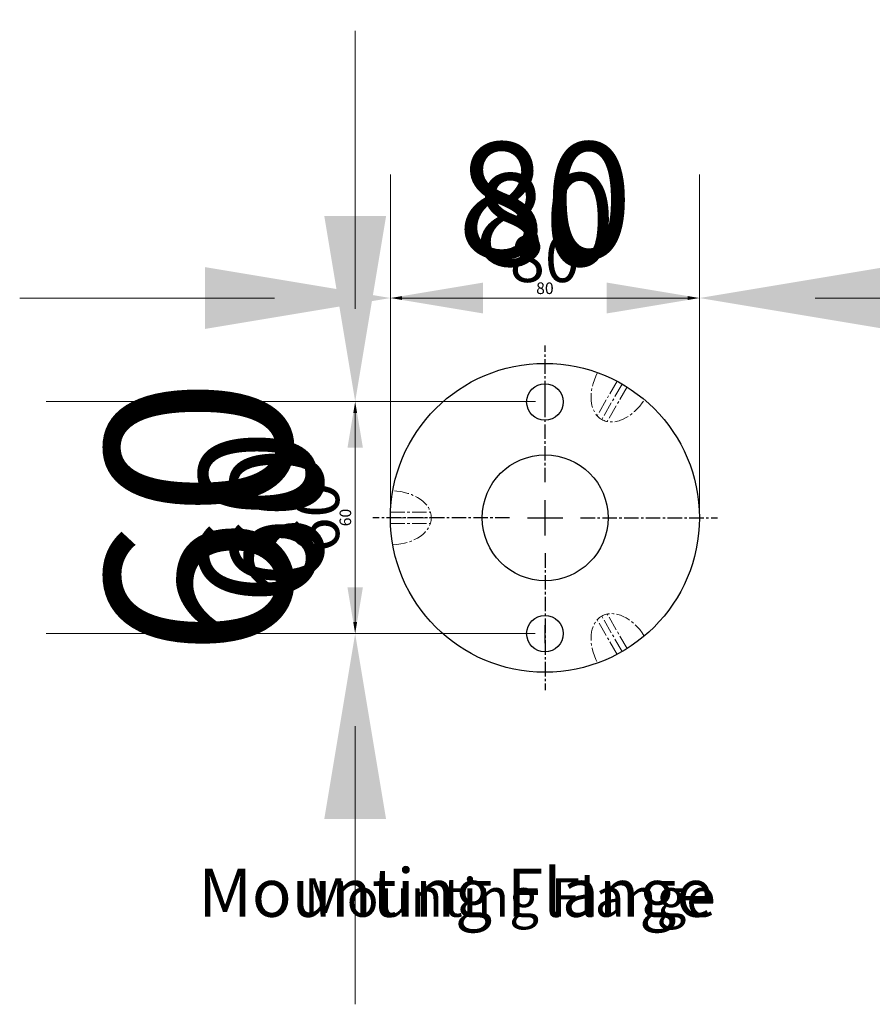
# Model space of a CAD drawing. Units: millimetres. Extents: x 2130 to 4975, y -59 to 4261.
# Drawn here: x 2963 to 3184, y 54 to 309 of the extents above; entities that cross this region are included whole.
import ezdxf

# ---------------------------------------------------------------- set-up
doc = ezdxf.new("R2010")
doc.units = ezdxf.units.MM
doc.header["$LTSCALE"] = 10
doc.linetypes.add('CENTER', pattern=[0.5625, 0.375, -0.0625, 0.0625, -0.0625])
doc.layers.get('Defpoints').update_dxf_attribs({"linetype": 'CENTER'})
for name, color, linetype, lineweight in [('Centerline', 7, 'CENTER', 9), ('Dimensions', 7, 'Continuous', 18), ('Dimensions @ 1', 7, 'Continuous', 18), ('Dimensions @ 10', 7, 'Continuous', 18), ('Dimensions @ 16', 7, 'Continuous', 18), ('Dimensions @ 4', 7, 'Continuous', 18), ('Dimensions @ 5', 7, 'Continuous', 18), ('Dimensions @ 8', 7, 'Continuous', 18), ('Part', 7, 'Continuous', 25)]:
    doc.layers.add(name, color=color, linetype=linetype, lineweight=lineweight)
doc.styles.add('Products', font='calibri.ttf')
doc.styles.get("Standard").update_dxf_attribs({"font": 'arial.ttf'})
doc.dimstyles.new('Products', dxfattribs={"dimtxt": 3.5, "dimasz": 2, "dimexe": 2, "dimexo": 1.5, "dimgap": 0.5, "dimtad": 1, "dimdec": 0, "dimzin": 0, "dimdsep": 46, "dimtxsty": 'Products', "dimcen": 1, "dimadec": 0, "dimazin": 0, "dimtfac": 1, "dimtdec": 0, "dimtofl": 0, "dimtmove": 0, "dimatfit": 3, "dimfxl": 1, "dimtolj": 1, "dimtzin": 0, "dimarcsym": 0})

# ---------------------------------------------------------------- blocks, each defined once
blk = doc.blocks.new('*U302')
at = {"layer": 'Dimensions @ 4'}
blk.add_text('Mounting Flange', height=10, dxfattribs=at).set_placement((3036.93, 76.19))
at = {"layer": 'Dimensions @ 5'}
blk.add_text('Mounting Flange', height=12.5, dxfattribs=at).set_placement((3009.59, 76.19))
blk = doc.blocks.new('*D220')
at = {"layer": 'Defpoints', "color": 0, "transparency": 16777216}
for p in [(3139.33, 236.45), (3059.33, 179.53), (3139.33, 179.53)]:
    blk.add_point(p, dxfattribs=at)
at = {"layer": 'Dimensions', "color": 0, "lineweight": -2, "transparency": 16777216}
for p, q in [((3059.33, 183.53), (3059.33, 244.45)), ((3139.33, 183.53), (3139.33, 244.45)), ((3071.33, 236.45), (3127.33, 236.45))]:
    blk.add_line(p, q, dxfattribs=at)
at = {"layer": 'Dimensions', "color": 0, "transparency": 16777216}
for points in [[(3071.33, 238.45), (3071.33, 234.45), (3059.33, 236.45)], [(3127.33, 238.45), (3127.33, 234.45), (3139.33, 236.45)]]:
    blk.add_solid(points, dxfattribs=at)
at = {"layer": 'Dimensions', "color": 0, "transparency": 16777216, "insert": (3099.33, 246.59), "char_height": 12, "attachment_point": 5, "style": 'Products'}
blk.add_mtext('\\A1;80', dxfattribs=at)
blk = doc.blocks.new('*D221')
at = {"layer": 'Defpoints', "color": 0, "transparency": 16777216}
for p in [(3139.33, 236.45), (3059.33, 179.53), (3139.33, 179.53)]:
    blk.add_point(p, dxfattribs=at)
at = {"layer": 'Dimensions', "color": 0, "lineweight": -2, "transparency": 16777216}
for p, q in [((3059.33, 189.53), (3059.33, 256.45)), ((3139.33, 189.53), (3139.33, 256.45)), ((3029.33, 236.45), (2999.33, 236.45)), ((3169.33, 236.45), (3199.33, 236.45))]:
    blk.add_line(p, q, dxfattribs=at)
at = {"layer": 'Dimensions', "color": 0, "transparency": 16777216}
for points in [[(3029.33, 241.45), (3029.33, 231.45), (3059.33, 236.45)], [(3169.33, 241.45), (3169.33, 231.45), (3139.33, 236.45)]]:
    blk.add_solid(points, dxfattribs=at)
at = {"layer": 'Dimensions', "color": 0, "transparency": 16777216, "insert": (3099.33, 261.81), "char_height": 30, "attachment_point": 5, "style": 'Products'}
blk.add_mtext('\\A1;80', dxfattribs=at)
blk = doc.blocks.new('*D222')
at = {"layer": 'Defpoints', "color": 0, "transparency": 16777216}
for p in [(3139.33, 236.45), (3059.33, 179.53), (3139.33, 179.53)]:
    blk.add_point(p, dxfattribs=at)
at = {"layer": 'Dimensions', "color": 0, "lineweight": -2, "transparency": 16777216}
for p, q in [((3059.33, 187.53), (3059.33, 252.45)), ((3139.33, 187.53), (3139.33, 252.45)), ((3083.33, 236.45), (3115.33, 236.45))]:
    blk.add_line(p, q, dxfattribs=at)
at = {"layer": 'Dimensions', "color": 0, "transparency": 16777216}
for points in [[(3083.33, 240.45), (3083.33, 232.45), (3059.33, 236.45)], [(3115.33, 240.45), (3115.33, 232.45), (3139.33, 236.45)]]:
    blk.add_solid(points, dxfattribs=at)
at = {"layer": 'Dimensions', "color": 0, "transparency": 16777216, "insert": (3099.33, 256.74), "char_height": 24, "attachment_point": 5, "style": 'Products'}
blk.add_mtext('\\A1;80', dxfattribs=at)
blk = doc.blocks.new('*D223')
at = {"layer": 'Defpoints', "color": 0, "transparency": 16777216}
for p in [(3139.33, 236.45), (3059.33, 179.53), (3139.33, 179.53)]:
    blk.add_point(p, dxfattribs=at)
at = {"layer": 'Dimensions', "color": 0, "lineweight": -2, "transparency": 16777216}
for p, q in [((3059.33, 195.53), (3059.33, 268.45)), ((3139.33, 195.53), (3139.33, 268.45)), ((3011.33, 236.45), (2963.33, 236.45)), ((3187.33, 236.45), (3338.33, 236.45))]:
    blk.add_line(p, q, dxfattribs=at)
at = {"layer": 'Dimensions', "color": 0, "transparency": 16777216}
for points in [[(3011.33, 244.45), (3011.33, 228.45), (3059.33, 236.45)], [(3187.33, 244.45), (3187.33, 228.45), (3139.33, 236.45)]]:
    blk.add_solid(points, dxfattribs=at)
at = {"layer": 'Dimensions', "color": 0, "transparency": 16777216, "insert": (3286.83, 277.04), "char_height": 48, "attachment_point": 5, "style": 'Products'}
blk.add_mtext('\\A1;80', dxfattribs=at)
blk = doc.blocks.new('*D224')
at = {"layer": 'Defpoints', "color": 0, "transparency": 16777216}
for p in [(3139.33, 236.45), (3059.33, 179.53), (3139.33, 179.53)]:
    blk.add_point(p, dxfattribs=at)
at = {"layer": 'Dimensions', "color": 0, "lineweight": -2, "transparency": 16777216}
for p, q in [((3059.33, 180.53), (3059.33, 238.45)), ((3139.33, 180.53), (3139.33, 238.45)), ((3062.33, 236.45), (3136.33, 236.45))]:
    blk.add_line(p, q, dxfattribs=at)
at = {"layer": 'Dimensions', "color": 0, "transparency": 16777216}
for points in [[(3062.33, 236.95), (3062.33, 235.95), (3059.33, 236.45)], [(3136.33, 236.95), (3136.33, 235.95), (3139.33, 236.45)]]:
    blk.add_solid(points, dxfattribs=at)
at = {"layer": 'Dimensions', "color": 0, "transparency": 16777216, "insert": (3099.33, 238.98), "char_height": 3, "attachment_point": 5, "style": 'Products'}
blk.add_mtext('\\A1;80', dxfattribs=at)
blk = doc.blocks.new('*D226')
at = {"layer": 'Defpoints', "color": 0, "transparency": 16777216}
for p in [(3099.39, 209.66), (3050.2, 149.53), (3099.33, 149.53)]:
    blk.add_point(p, dxfattribs=at)
at = {"layer": 'Dimensions', "color": 0, "lineweight": -2, "transparency": 16777216}
for p, q in [((3089.39, 209.66), (3030.2, 209.66)), ((3050.2, 197.66), (3050.2, 161.53)), ((3089.33, 149.53), (3030.2, 149.53))]:
    blk.add_line(p, q, dxfattribs=at)
at = {"layer": 'Dimensions', "color": 0, "transparency": 16777216}
for points in [[(3048.2, 197.66), (3052.2, 197.66), (3050.2, 209.66)], [(3048.2, 161.53), (3052.2, 161.53), (3050.2, 149.53)]]:
    blk.add_solid(points, dxfattribs=at)
at = {"layer": 'Dimensions', "color": 0, "transparency": 16777216, "insert": (3040.05, 179.6), "char_height": 12, "attachment_point": 5, "rotation": 90, "style": 'Products'}
blk.add_mtext('\\A1;60', dxfattribs=at)
blk = doc.blocks.new('*D227')
at = {"layer": 'Defpoints', "color": 0, "transparency": 16777216}
for p in [(3099.39, 209.66), (3050.2, 149.53), (3099.33, 149.53)]:
    blk.add_point(p, dxfattribs=at)
at = {"layer": 'Dimensions', "color": 0, "lineweight": -2, "transparency": 16777216}
for p, q in [((3050.2, 239.66), (3050.2, 269.66)), ((3074.39, 209.66), (3000.2, 209.66)), ((3074.33, 149.53), (3000.2, 149.53)), ((3050.2, 119.53), (3050.2, 89.53))]:
    blk.add_line(p, q, dxfattribs=at)
at = {"layer": 'Dimensions', "color": 0, "transparency": 16777216}
for points in [[(3045.2, 239.66), (3055.2, 239.66), (3050.2, 209.66)], [(3045.2, 119.53), (3055.2, 119.53), (3050.2, 149.53)]]:
    blk.add_solid(points, dxfattribs=at)
at = {"layer": 'Dimensions', "color": 0, "transparency": 16777216, "insert": (3024.83, 179.6), "char_height": 30, "attachment_point": 5, "rotation": 90, "style": 'Products'}
blk.add_mtext('\\A1;60', dxfattribs=at)
blk = doc.blocks.new('*D228')
at = {"layer": 'Defpoints', "color": 0, "transparency": 16777216}
for p in [(3099.39, 209.66), (3050.2, 149.53), (3099.33, 149.53)]:
    blk.add_point(p, dxfattribs=at)
at = {"layer": 'Dimensions', "color": 0, "lineweight": -2, "transparency": 16777216}
for p, q in [((3050.2, 233.66), (3050.2, 257.66)), ((3079.39, 209.66), (3010.2, 209.66)), ((3079.33, 149.53), (3010.2, 149.53)), ((3050.2, 125.53), (3050.2, 101.53))]:
    blk.add_line(p, q, dxfattribs=at)
at = {"layer": 'Dimensions', "color": 0, "transparency": 16777216}
for points in [[(3046.2, 233.66), (3054.2, 233.66), (3050.2, 209.66)], [(3046.2, 125.53), (3054.2, 125.53), (3050.2, 149.53)]]:
    blk.add_solid(points, dxfattribs=at)
at = {"layer": 'Dimensions', "color": 0, "transparency": 16777216, "insert": (3029.91, 179.6), "char_height": 24, "attachment_point": 5, "rotation": 90, "style": 'Products'}
blk.add_mtext('\\A1;60', dxfattribs=at)
blk = doc.blocks.new('*D229')
at = {"layer": 'Defpoints', "color": 0, "transparency": 16777216}
for p in [(3099.39, 209.66), (3050.2, 149.53), (3099.33, 149.53)]:
    blk.add_point(p, dxfattribs=at)
at = {"layer": 'Dimensions', "color": 0, "lineweight": -2, "transparency": 16777216}
for p, q in [((3050.2, 257.66), (3050.2, 305.66)), ((3059.39, 209.66), (2970.2, 209.66)), ((3059.33, 149.53), (2970.2, 149.53)), ((3050.2, 101.53), (3050.2, 53.53))]:
    blk.add_line(p, q, dxfattribs=at)
at = {"layer": 'Dimensions', "color": 0, "transparency": 16777216}
for points in [[(3042.2, 257.66), (3058.2, 257.66), (3050.2, 209.66)], [(3042.2, 101.53), (3058.2, 101.53), (3050.2, 149.53)]]:
    blk.add_solid(points, dxfattribs=at)
at = {"layer": 'Dimensions', "color": 0, "transparency": 16777216, "insert": (3009.61, 179.6), "char_height": 48, "attachment_point": 5, "rotation": 90, "style": 'Products'}
blk.add_mtext('\\A1;60', dxfattribs=at)
blk = doc.blocks.new('*D230')
at = {"layer": 'Defpoints', "color": 0, "transparency": 16777216}
for p in [(3099.39, 209.66), (3050.2, 149.53), (3099.33, 149.53)]:
    blk.add_point(p, dxfattribs=at)
at = {"layer": 'Dimensions', "color": 0, "lineweight": -2, "transparency": 16777216}
for p, q in [((3096.89, 209.66), (3045.2, 209.66)), ((3050.2, 206.66), (3050.2, 152.53)), ((3096.83, 149.53), (3045.2, 149.53))]:
    blk.add_line(p, q, dxfattribs=at)
at = {"layer": 'Dimensions', "color": 0, "transparency": 16777216}
for points in [[(3049.7, 206.66), (3050.7, 206.66), (3050.2, 209.66)], [(3049.7, 152.53), (3050.7, 152.53), (3050.2, 149.53)]]:
    blk.add_solid(points, dxfattribs=at)
at = {"layer": 'Dimensions', "color": 0, "transparency": 16777216, "insert": (3047.66, 179.6), "char_height": 3, "attachment_point": 5, "rotation": 90, "style": 'Products'}
blk.add_mtext('\\A1;60', dxfattribs=at)
blk = doc.blocks.new('*U305')
at = {"layer": 'Dimensions @ 1'}
dim = blk.add_linear_dim(base=(3139.33, 236.45), p1=(3059.33, 179.53), p2=(3139.33, 179.53), dimstyle='Products', override={"dimscale": 1, "dimtxt": 3, "dimasz": 3, "dimexo": 1, "dimgap": 1, "dimtix": 0, "dimtofl": 0, "dimtmove": 0, "dimatfit": 3}, dxfattribs=at)
dim.commit()
dim.dimension.update_dxf_attribs({"geometry": '*D224', "text_midpoint": (3099.33, 238.98)})
at = {"layer": 'Dimensions @ 10'}
dim = blk.add_linear_dim(base=(3139.33, 236.45), p1=(3059.33, 179.53), p2=(3139.33, 179.53), dimstyle='Products', override={"dimscale": 10, "dimtxt": 3, "dimasz": 3, "dimexo": 1, "dimgap": 1, "dimtix": 0, "dimtofl": 0, "dimtmove": 0, "dimatfit": 3}, dxfattribs=at)
dim.commit()
dim.dimension.update_dxf_attribs({"geometry": '*D221', "text_midpoint": (3099.33, 261.81)})
at = {"layer": 'Dimensions @ 16'}
dim = blk.add_linear_dim(base=(3139.33, 236.45), p1=(3059.33, 179.53), p2=(3139.33, 179.53), dimstyle='Products', override={"dimscale": 16, "dimtxt": 3, "dimasz": 3, "dimexo": 1, "dimgap": 1, "dimtix": 0, "dimtofl": 0, "dimtmove": 0, "dimatfit": 3}, dxfattribs=at)
dim.commit()
dim.dimension.update_dxf_attribs({"geometry": '*D223', "text_midpoint": (3286.83, 277.04)})
at = {"layer": 'Dimensions @ 4'}
dim = blk.add_linear_dim(base=(3139.33, 236.45), p1=(3059.33, 179.53), p2=(3139.33, 179.53), dimstyle='Products', override={"dimscale": 4, "dimtxt": 3, "dimasz": 3, "dimexo": 1, "dimgap": 1, "dimtix": 0, "dimtofl": 0, "dimtmove": 0, "dimatfit": 3}, dxfattribs=at)
dim.commit()
dim.dimension.update_dxf_attribs({"geometry": '*D220', "text_midpoint": (3099.33, 246.59)})
at = {"layer": 'Dimensions @ 8'}
dim = blk.add_linear_dim(base=(3139.33, 236.45), p1=(3059.33, 179.53), p2=(3139.33, 179.53), dimstyle='Products', override={"dimscale": 8, "dimtxt": 3, "dimasz": 3, "dimexo": 1, "dimgap": 1, "dimtix": 0, "dimtofl": 0, "dimtmove": 0, "dimatfit": 3}, dxfattribs=at)
dim.commit()
dim.dimension.update_dxf_attribs({"geometry": '*D222', "text_midpoint": (3099.33, 256.74)})
blk = doc.blocks.new('*U306')
at = {"layer": 'Dimensions @ 1'}
dim = blk.add_linear_dim(base=(3050.2, 149.53), p1=(3099.39, 209.66), p2=(3099.33, 149.53), angle=90, dimstyle='Products', override={"dimscale": 1, "dimtxt": 3, "dimasz": 3, "dimexe": 5, "dimexo": 2.5, "dimgap": 1, "dimcen": 2.5, "dimtix": 0, "dimtofl": 0, "dimtmove": 0, "dimatfit": 3}, dxfattribs=at)
dim.commit()
dim.dimension.update_dxf_attribs({"geometry": '*D230', "text_midpoint": (3050.2, 179.6), "dimtype": 128})
at = {"layer": 'Dimensions @ 10'}
dim = blk.add_linear_dim(base=(3050.2, 149.53), p1=(3099.39, 209.66), p2=(3099.33, 149.53), angle=90, dimstyle='Products', override={"dimscale": 10, "dimtxt": 3, "dimasz": 3, "dimexe": 5, "dimexo": 2.5, "dimgap": 1, "dimcen": 2.5, "dimtix": 0, "dimtofl": 0, "dimtmove": 0, "dimatfit": 3}, dxfattribs=at)
dim.commit()
dim.dimension.update_dxf_attribs({"geometry": '*D227', "text_midpoint": (3050.2, 179.6), "dimtype": 128})
at = {"layer": 'Dimensions @ 16'}
dim = blk.add_linear_dim(base=(3050.2, 149.53), p1=(3099.39, 209.66), p2=(3099.33, 149.53), angle=90, dimstyle='Products', override={"dimscale": 16, "dimtxt": 3, "dimasz": 3, "dimexe": 5, "dimexo": 2.5, "dimgap": 1, "dimcen": 2.5, "dimtix": 0, "dimtofl": 0, "dimtmove": 0, "dimatfit": 3}, dxfattribs=at)
dim.commit()
dim.dimension.update_dxf_attribs({"geometry": '*D229', "text_midpoint": (3050.2, 179.6), "dimtype": 128})
at = {"layer": 'Dimensions @ 4'}
dim = blk.add_linear_dim(base=(3050.2, 149.53), p1=(3099.39, 209.66), p2=(3099.33, 149.53), angle=90, dimstyle='Products', override={"dimscale": 4, "dimtxt": 3, "dimasz": 3, "dimexe": 5, "dimexo": 2.5, "dimgap": 1, "dimcen": 2.5, "dimtix": 0, "dimtofl": 0, "dimtmove": 0, "dimatfit": 3}, dxfattribs=at)
dim.commit()
dim.dimension.update_dxf_attribs({"geometry": '*D226', "text_midpoint": (3050.2, 179.6), "dimtype": 128})
at = {"layer": 'Dimensions @ 8'}
dim = blk.add_linear_dim(base=(3050.2, 149.53), p1=(3099.39, 209.66), p2=(3099.33, 149.53), angle=90, dimstyle='Products', override={"dimscale": 8, "dimtxt": 3, "dimasz": 3, "dimexe": 5, "dimexo": 2.5, "dimgap": 1, "dimcen": 2.5, "dimtix": 0, "dimtofl": 0, "dimtmove": 0, "dimatfit": 3}, dxfattribs=at)
dim.commit()
dim.dimension.update_dxf_attribs({"geometry": '*D228', "text_midpoint": (3050.2, 179.6), "dimtype": 128})

msp = doc.modelspace()

# ---------------------------------------------------------------- linework, layer by layer
at = {"layer": 'Centerline'}
for p, q in [((3118.03, 214.92), (3112.85, 205.96)), ((3119.33, 214.17), (3114.03, 204.99)), ((3120.63, 213.42), (3115.45, 204.46)), ((3059.33, 181.03), (3069.68, 181.03)), ((3059.33, 179.53), (3069.93, 179.53)), ((3059.33, 178.03), (3069.68, 178.03)), ((3118.03, 144.14), (3112.85, 153.11)), ((3119.33, 144.89), (3114.03, 154.07)), ((3120.63, 145.64), (3115.45, 154.61))]:
    msp.add_line(p, q, dxfattribs=at)
for centre, major_axis in [((3119.33, 214.17), (5.3, 9.18)), ((3059.33, 179.53), (-10.6, 0)), ((3119.33, 144.89), (5.3, -9.18))]:
    msp.add_ellipse(centre, major_axis=major_axis, ratio=0.660377, start_param=1.628864, end_param=4.654322, dxfattribs=at)
at = {"layer": 'Part', "linetype": 'CENTER'}
for p, q in [((3099.39, 188.73), (3099.39, 224.13)), ((3099.39, 174.93), (3099.39, 184.13)), ((3090.19, 179.53), (3054.79, 179.53)), ((3094.79, 179.53), (3103.99, 179.53)), ((3108.59, 179.53), (3143.99, 179.53)), ((3099.39, 170.33), (3099.39, 134.93))]:
    msp.add_line(p, q, dxfattribs=at)
at = {"layer": 'Part'}
for p, q in [((3099.39, 207.36), (3099.39, 211.96)), ((3099.39, 174.93), (3099.39, 184.13)), ((3094.79, 179.53), (3103.99, 179.53)), ((3099.39, 147.1), (3099.39, 151.7))]:
    msp.add_line(p, q, dxfattribs=at)
for centre, radius in [((3099.33, 179.53), 40), ((3099.33, 209.53), 4.73), ((3099.39, 179.53), 16.3), ((3099.33, 149.53), 4.73)]:
    msp.add_circle(centre, radius, dxfattribs=at)

# ---------------------------------------------------------------- block references
at = {"layer": 'Dimensions'}
for name in ['*U305', '*U306', '*U302']:
    msp.add_blockref(name, (0, 0), dxfattribs=at)

doc.saveas('drawing.dxf')
